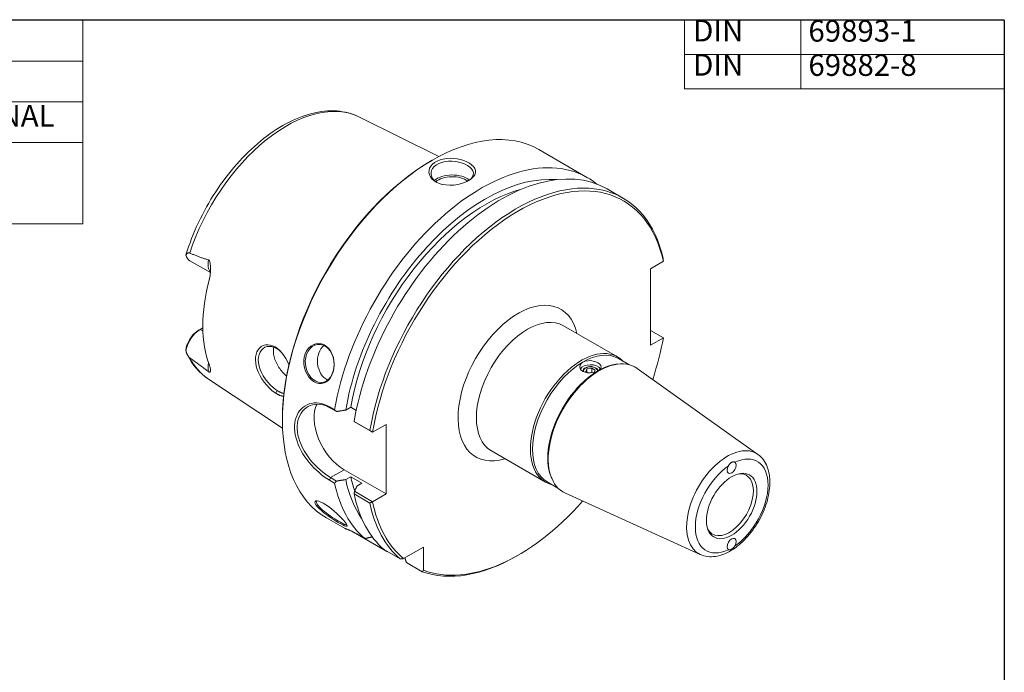
# Model space of a CAD drawing. Units: inches. Extents: x 0.4 to 16.5, y 0.4 to 12.7.
# Drawn here: x 8.1 to 16.5, y 7.1 to 12.7 of the extents above; entities that cross this region are included whole.
import ezdxf

# ---------------------------------------------------------------- set-up
doc = ezdxf.new("R2010")
doc.units = ezdxf.units.IN
doc.header["$LTSCALE"] = 1.538462
doc.header["$MEASUREMENT"] = 0
doc.layers.get('0').update_dxf_attribs({"lineweight": 25})
doc.layers.add('D', color=7, linetype='Continuous', lineweight=18)
doc.layers.add('L', color=7, linetype='Continuous', lineweight=18)
doc.styles.add('DEFAULT-ANSI', font='arial.ttf')

# ---------------------------------------------------------------- blocks, each defined once
blk = doc.blocks.new('Borders A PLAIN')
at = {"layer": 'L', "color": 7, "linetype": 'Continuous', "lineweight": 25}
for q in [(0.2492, 8.2483), (10.7492, 0.2483)]:
    blk.add_line((10.7492, 8.2483), q, dxfattribs=at)
blk = doc.blocks.new('Parts List')
at = {"layer": 'D'}
for p, q in [((5.6272, 8.2483), (0.2492, 8.2483)), ((0.2492, 8.2483), (0.2492, 8.0221)), ((5.6272, 8.2483), (5.6272, 8.0221)), ((5.6272, 8.0221), (0.2492, 8.0221)), ((0.2492, 8.0221), (0.2492, 7.796)), ((0.8271, 8.0221), (0.8271, 7.796)), ((1.4176, 8.0221), (1.4176, 7.796)), ((2.9176, 8.0221), (2.9176, 7.796)), ((4.6272, 8.0221), (4.6272, 7.796)), ((5.6272, 8.0221), (5.6272, 7.796)), ((5.6272, 7.796), (0.2492, 7.796)), ((0.2492, 7.796), (0.2492, 7.1174)), ((0.8271, 7.796), (0.8271, 7.1174)), ((1.4176, 7.796), (1.4176, 7.1174)), ((2.9176, 7.796), (2.9176, 7.1174)), ((4.6272, 7.796), (4.6272, 7.1174)), ((5.6272, 7.796), (5.6272, 7.1174)), ((5.6272, 7.5698), (0.2492, 7.5698)), ((5.6272, 7.1174), (0.2492, 7.1174))]:
    blk.add_line(p, q, dxfattribs=at)
at = {"layer": 'D', "char_height": 0.12, "attachment_point": 7, "style": 'DEFAULT-ANSI'}
for s, insert in [('Parts List', (2.6024, 8.0733)), ('ITEM', (0.3543, 7.849)), ('QTY', (0.9575, 7.8387)), ('PART NUMBER', (1.5709, 7.847)), ('DESCRIPTION', (3.213, 7.846)), ('1', (0.5106, 7.6226)), ('1', (1.0948, 7.6226)), ('BS-SFM121-20', (1.6028, 7.6198)), ('ADJUSTING SCREW', (2.9528, 7.6198)), ('OPTIONAL', (4.6712, 7.6198)), ('5', (0.4988, 7.3955)), ('1', (1.0948, 7.3965)), ('029-060', (1.8674, 7.3945)), ('SET SCREW,M4X.7 ', (2.9609, 7.3719)), ('X 4MM', (2.9538, 7.1695))]:
    blk.add_mtext(s, dxfattribs=dict(at, insert=insert))
blk = doc.blocks.new('Table1')
at = {"layer": 'D'}
for p, q in [((8.971, 8.2483), (10.7492, 8.2483)), ((8.971, 8.2483), (8.971, 7.8681)), ((9.6187, 8.2483), (9.6187, 7.8681)), ((10.7492, 8.2483), (10.7492, 7.8681)), ((8.971, 8.0582), (10.7492, 8.0582)), ((8.971, 7.8681), (10.7492, 7.8681))]:
    blk.add_line(p, q, dxfattribs=at)
at = {"layer": 'D', "color": 7, "char_height": 0.12, "attachment_point": 7, "style": 'DEFAULT-ANSI'}
for s, insert in [('DIN', (9.0196, 8.0933)), ('69893-1', (9.6603, 8.092)), ('DIN', (9.0196, 7.9032)), ('69882-8', (9.6603, 7.9019))]:
    blk.add_mtext(s, dxfattribs=dict(at, insert=insert))

msp = doc.modelspace()

# ---------------------------------------------------------------- linework, layer by layer
at = {"layer": 'L'}
for p, q in [((11.02224, 11.86287), (11.70224, 11.52501)), ((12.55574, 11.58471), (12.97338, 11.3442)), ((11.63119, 11.48531), (11.64399, 11.49273)), ((13.14029, 11.24809), (13.27527, 11.17036)), ((9.74849, 10.53216), (9.57225, 10.63365)), ((13.51202, 10.56625), (13.62155, 10.62932)), ((13.62155, 10.62932), (13.62156, 10.62969)), ((13.51202, 9.91261), (13.51202, 10.56625)), ((9.64746, 10.03982), (9.66026, 10.04725)), ((9.68312, 10.06042), (9.66075, 10.04753)), ((9.66075, 10.04753), (9.68375, 10.03428)), ((12.76796, 10.07859), (13.23006, 9.81249)), ((13.51202, 10.03913), (13.62156, 9.97605)), ((13.62155, 9.97568), (13.51202, 9.91261)), ((13.62156, 9.97605), (13.62155, 9.97568)), ((13.32737, 9.74579), (13.23676, 9.79798)), ((10.79762, 9.68475), (10.79767, 9.68879)), ((12.95779, 9.68656), (12.96865, 9.7099)), ((12.97672, 9.67566), (12.95779, 9.68656)), ((12.96865, 9.7099), (13.00919, 9.71615)), ((12.96865, 9.7099), (12.96865, 9.6803)), ((13.00919, 9.71615), (13.03886, 9.69907)), ((13.00919, 9.71615), (13.00919, 9.67648)), ((13.03886, 9.69907), (13.03028, 9.68062)), ((13.21602, 9.74848), (13.22793, 9.75012)), ((14.43003, 8.97844), (13.39795, 9.71335)), ((9.73188, 9.62212), (10.36541, 9.20356)), ((10.30721, 9.50176), (10.31803, 9.52483)), ((10.81063, 9.35957), (10.7656, 9.3855)), ((10.77551, 9.37503), (10.7656, 9.3855)), ((10.77551, 9.37503), (10.82781, 9.34492)), ((10.90538, 9.35733), (10.94806, 9.38191)), ((10.94806, 9.38191), (10.99485, 9.35497)), ((10.36409, 9.28495), (10.36409, 9.27015)), ((11.11179, 9.18143), (10.97682, 9.25915)), ((10.97682, 9.25915), (10.98018, 9.25717)), ((10.98018, 9.25717), (11.13501, 9.16801)), ((11.13501, 9.16801), (11.11179, 9.18143)), ((11.13554, 9.16801), (11.25065, 9.2343)), ((11.25065, 9.2343), (11.25065, 8.64008)), ((11.13501, 9.16801), (11.13554, 9.16801)), ((12.15135, 9.00782), (12.61344, 8.74172)), ((10.77551, 8.78081), (10.89088, 8.84726)), ((10.89088, 8.84726), (11.25065, 8.64008)), ((10.7656, 8.75893), (10.77551, 8.78081)), ((10.7656, 8.75893), (10.81063, 8.733)), ((10.82781, 8.7507), (10.77551, 8.78081)), ((10.94806, 8.78769), (10.90538, 8.76312)), ((11.04443, 8.7322), (10.94806, 8.78769)), ((12.66176, 8.78599), (12.66632, 8.77487)), ((11.00175, 8.70762), (11.04443, 8.7322)), ((12.71997, 8.69103), (12.62936, 8.74321)), ((10.97682, 8.64035), (11.11179, 8.56263)), ((11.13501, 8.57379), (10.98018, 8.66295)), ((11.25065, 8.64008), (11.13554, 8.57379)), ((13.93712, 8.1225), (12.78346, 8.64627)), ((11.13554, 8.57379), (11.13501, 8.57379)), ((10.74218, 8.4354), (10.90136, 8.34373)), ((11.25713, 8.14974), (10.97322, 8.31323)), ((11.01441, 8.29035), (11.06878, 8.25905)), ((11.40011, 8.08736), (11.57186, 8.18627)), ((11.57186, 8.18627), (11.57186, 7.98769)), ((11.23569, 8.16293), (11.37066, 8.0852)), ((11.25746, 8.15039), (11.25713, 8.14974)), ((12.38625, 8.12046), (12.37345, 8.11303)), ((11.55902, 7.9759), (11.42404, 8.05362))]:
    msp.add_line(p, q, dxfattribs=at)
at = {"layer": 'L', "flags": 128}
for points in [[(11.02224, 11.86287), (10.99965, 11.87336), (10.97652, 11.8827), (10.95286, 11.89086), (10.92873, 11.89787), (10.90415, 11.90372), (10.87917, 11.90841), (10.85381, 11.91194), (10.82812, 11.91432), (10.80214, 11.91554), (10.77589, 11.91561), (10.74942, 11.91454), (10.72273, 11.91236), (10.69586, 11.90908), (10.66882, 11.90471), (10.64164, 11.89927), (10.61433, 11.89277), (10.58692, 11.88523), (10.55943, 11.87666), (10.53188, 11.86708), (10.5043, 11.85649), (10.4767, 11.84492), (10.44909, 11.83238), (10.4215, 11.81888), (10.39395, 11.80445), (10.36645, 11.78909), (10.33902, 11.77282), (10.31169, 11.75567), (10.28447, 11.73764), (10.25738, 11.71875), (10.23044, 11.69903), (10.20367, 11.67848), (10.17709, 11.65712), (10.15072, 11.63498), (10.12458, 11.61207), (10.09869, 11.58841), (10.07307, 11.56403), (10.04773, 11.53896), (10.02271, 11.5132), (9.99801, 11.48678), (9.97366, 11.45972), (9.94967, 11.43205), (9.92607, 11.40379), (9.90288, 11.37495), (9.88011, 11.34557), (9.85778, 11.31567), (9.83591, 11.28528), (9.81451, 11.25442), (9.79361, 11.22312), (9.77322, 11.19141), (9.75336, 11.15931), (9.73404, 11.12684), (9.71528, 11.09405), (9.6971, 11.06094), (9.67952, 11.02755), (9.66254, 10.99391), (9.64619, 10.96005), (9.63047, 10.92599), (9.6154, 10.89176), (9.60099, 10.85739), (9.58725, 10.82291), (9.57419, 10.78835), (9.56183, 10.75373), (9.55018, 10.71909), (9.53926, 10.68445)], [(11.95617, 11.31869), (11.97015, 11.3275), (11.98444, 11.33867), (11.99838, 11.3531), (12.009, 11.36969), (12.01461, 11.38766), (12.01429, 11.40613), (12.00816, 11.42397), (11.99705, 11.44037), (11.98178, 11.4553), (11.96285, 11.46877), (11.94056, 11.48075), (11.91534, 11.49104), (11.88778, 11.49933), (11.85858, 11.50538), (11.8284, 11.50896), (11.79793, 11.50992), (11.76788, 11.50812), (11.73894, 11.50351), (11.71178, 11.49613), (11.68707, 11.48609), (11.66538, 11.47361), (11.64723, 11.45896), (11.63303, 11.44252), (11.62313, 11.42476), (11.61776, 11.40616), (11.61702, 11.38724), (11.62093, 11.36852), (11.62942, 11.35055), (11.64229, 11.3338), (11.65925, 11.31876), (11.67987, 11.30581), (11.70382, 11.29523), (11.73101, 11.28717), (11.76144, 11.28189), (11.79491, 11.2798), (11.82972, 11.28119), (11.86346, 11.28589), (11.8943, 11.29316), (11.92069, 11.30196), (11.94072, 11.31055), (11.95617, 11.31869)], [(11.68396, 11.30372), (11.6652, 11.31755), (11.65056, 11.33343), (11.64044, 11.35084), (11.63512, 11.36922), (11.63472, 11.38795), (11.63925, 11.40642), (11.64861, 11.42402), (11.66254, 11.44017), (11.68065, 11.45436), (11.70246, 11.46615), (11.72738, 11.47525), (11.7547, 11.48144), (11.78367, 11.48463), (11.81351, 11.48484), (11.84342, 11.48219), (11.87259, 11.47687), (11.90025, 11.46911), (11.92562, 11.45922), (11.94799, 11.44752), (11.96683, 11.43428), (11.9818, 11.41955), (11.99231, 11.40328), (11.99737, 11.38563), (11.99615, 11.36763), (11.98888, 11.35051), (11.97683, 11.33512), (11.96273, 11.32263)], [(9.53893, 10.68276), (9.53963, 10.68427), (9.54041, 10.68575), (9.54126, 10.68719), (9.54217, 10.68858), (9.54316, 10.68992), (9.5442, 10.69122), (9.5453, 10.69245), (9.54645, 10.69363), (9.54765, 10.69474), (9.54889, 10.69578), (9.55016, 10.69675), (9.55146, 10.69764), (9.5528, 10.69845), (9.55417, 10.69919), (9.55562, 10.69986), (9.55715, 10.70045), (9.55874, 10.70094), (9.5604, 10.70131), (9.56212, 10.70154), (9.5639, 10.70163), (9.56572, 10.70154), (9.56758, 10.70126), (9.56948, 10.70077), (9.57141, 10.70007)], [(9.57141, 10.70007), (9.5782, 10.69722), (9.58499, 10.69439), (9.59177, 10.69158), (9.59854, 10.6888), (9.60531, 10.68605), (9.61207, 10.68333), (9.61882, 10.68063), (9.62556, 10.67797), (9.63229, 10.67535), (9.63901, 10.67275), (9.64572, 10.67019), (9.65242, 10.66767), (9.65911, 10.66519), (9.66578, 10.66276), (9.67244, 10.66037), (9.67909, 10.65803), (9.68573, 10.65574), (9.69235, 10.6535), (9.69896, 10.65132), (9.70556, 10.64921), (9.71214, 10.64715), (9.71871, 10.64518), (9.72527, 10.64328), (9.73182, 10.64146)], [(9.53926, 10.68445), (9.53924, 10.6844), (9.53922, 10.68434), (9.53921, 10.68428), (9.53919, 10.68422), (9.53918, 10.68416), (9.53916, 10.6841), (9.53915, 10.68404), (9.53913, 10.68397), (9.53912, 10.68391), (9.5391, 10.68384), (9.53909, 10.68377), (9.53908, 10.6837), (9.53906, 10.68363), (9.53905, 10.68356), (9.53904, 10.68348), (9.53902, 10.68341), (9.53901, 10.68333), (9.539, 10.68325), (9.53899, 10.68317), (9.53898, 10.68309), (9.53897, 10.68301), (9.53895, 10.68293), (9.53894, 10.68284), (9.53893, 10.68276)], [(9.73182, 10.64146), (9.7345, 10.64029), (9.73689, 10.63828), (9.73891, 10.63561), (9.74062, 10.63236), (9.74229, 10.62803), (9.74391, 10.62238), (9.74528, 10.616), (9.74639, 10.60933), (9.74727, 10.60265), (9.74795, 10.59619), (9.74851, 10.58947), (9.74897, 10.58223), (9.74931, 10.57453), (9.7495, 10.56641), (9.74953, 10.55794), (9.74937, 10.54917), (9.749, 10.54015), (9.7484, 10.53094), (9.74756, 10.52159), (9.74646, 10.51226), (9.74513, 10.50325), (9.74357, 10.4946), (9.74181, 10.48632), (9.73983, 10.47841)], [(13.61947, 10.655), (13.61956, 10.65394), (13.61965, 10.65288), (13.61974, 10.65183), (13.61982, 10.65077), (13.61991, 10.64971), (13.62, 10.64865), (13.62009, 10.64759), (13.62017, 10.64654), (13.62026, 10.64548), (13.62035, 10.64442), (13.62044, 10.64337), (13.62052, 10.64231), (13.62061, 10.64126), (13.6207, 10.64021), (13.62078, 10.63915), (13.62087, 10.6381), (13.62096, 10.63705), (13.62104, 10.636), (13.62113, 10.63494), (13.62121, 10.63389), (13.6213, 10.63284), (13.62139, 10.63179), (13.62147, 10.63074), (13.62156, 10.62969)], [(9.53893, 9.86682), (9.53906, 9.86854), (9.53921, 9.87035), (9.5394, 9.87224), (9.53961, 9.87421), (9.53986, 9.87625), (9.54013, 9.87836), (9.54044, 9.88051), (9.54078, 9.8827), (9.54115, 9.88491), (9.54156, 9.88715), (9.54199, 9.88939), (9.54245, 9.89165), (9.54294, 9.8939), (9.54346, 9.8962), (9.54404, 9.89854), (9.54465, 9.90092), (9.54531, 9.90334), (9.54601, 9.90579), (9.54676, 9.90827), (9.54756, 9.91078), (9.54841, 9.91332), (9.54931, 9.91587), (9.55026, 9.91843), (9.55127, 9.92102)], [(9.57141, 9.80405), (9.56927, 9.80572), (9.56717, 9.8076), (9.56517, 9.80961), (9.56328, 9.81171), (9.5615, 9.81386), (9.55985, 9.81603), (9.55833, 9.81817), (9.55687, 9.82034), (9.55544, 9.82262), (9.55404, 9.82499), (9.55267, 9.82745), (9.55133, 9.83), (9.55002, 9.83264), (9.54876, 9.83535), (9.54754, 9.83814), (9.54637, 9.84101), (9.54523, 9.84397), (9.54415, 9.84701), (9.54312, 9.85013), (9.54215, 9.85333), (9.54124, 9.8566), (9.5404, 9.85994), (9.53963, 9.86335), (9.53893, 9.86682)], [(10.41911, 9.74449), (10.4067, 9.77248), (10.39252, 9.79915), (10.3767, 9.82402), (10.35938, 9.84665), (10.34079, 9.86663), (10.32116, 9.88357), (10.30079, 9.89716), (10.28001, 9.90716), (10.2592, 9.91339), (10.23875, 9.91579), (10.2191, 9.91434), (10.20064, 9.90911), (10.18377, 9.90027), (10.16886, 9.888), (10.15623, 9.87257), (10.1462, 9.85427), (10.139, 9.83344), (10.1348, 9.81047), (10.13372, 9.78574), (10.13578, 9.75969), (10.14093, 9.73275), (10.14904, 9.70533), (10.1599, 9.67785), (10.17329, 9.65068), (10.18927, 9.62368), (10.2082, 9.59655), (10.22989, 9.57), (10.25262, 9.54593), (10.27442, 9.5261), (10.29283, 9.51163), (10.30721, 9.50176)], [(10.31803, 9.52483), (10.30337, 9.53502), (10.28413, 9.55049), (10.26168, 9.57163), (10.23881, 9.59689), (10.21791, 9.62399), (10.20034, 9.65109), (10.18581, 9.67821), (10.17406, 9.70565), (10.16533, 9.73312), (10.15989, 9.76012), (10.15791, 9.78614), (10.15945, 9.81066), (10.16446, 9.83317), (10.17278, 9.8532), (10.18417, 9.87028), (10.19829, 9.88405), (10.21474, 9.89415), (10.23308, 9.90031), (10.25283, 9.90234), (10.27347, 9.9001), (10.2945, 9.89363), (10.31541, 9.88299), (10.33577, 9.86842), (10.35517, 9.85023), (10.37328, 9.82883)], [(10.29051, 9.89517), (10.28874, 9.88559), (10.28758, 9.87579), (10.28704, 9.86585), (10.28711, 9.85576), (10.28781, 9.84531), (10.28912, 9.83453), (10.29104, 9.82349), (10.29358, 9.81225), (10.29673, 9.80087), (10.30049, 9.78943), (10.30486, 9.77798), (10.30978, 9.76658), (10.3152, 9.7553), (10.32106, 9.74419), (10.3273, 9.73332), (10.33387, 9.72276), (10.34072, 9.71254), (10.34796, 9.70249), (10.35565, 9.69251), (10.36371, 9.68269), (10.37212, 9.67308), (10.3808, 9.66374), (10.38971, 9.65474), (10.39879, 9.64614)], [(10.79762, 9.68475), (10.80386, 9.71337), (10.80652, 9.74418), (10.80509, 9.77549), (10.79977, 9.80558), (10.79086, 9.83336), (10.77804, 9.85954), (10.76162, 9.88259), (10.74241, 9.9012), (10.72161, 9.91468), (10.6988, 9.9233), (10.67463, 9.92663), (10.65044, 9.92417), (10.62766, 9.91647), (10.6067, 9.90377), (10.58744, 9.88593), (10.57127, 9.8636), (10.55903, 9.83811), (10.55108, 9.81081), (10.54722, 9.78095), (10.54784, 9.74981), (10.55298, 9.71908), (10.56191, 9.69044), (10.57463, 9.66355), (10.59092, 9.63889), (10.61002, 9.61808), (10.63065, 9.60203), (10.65217, 9.59102), (10.67501, 9.58485), (10.69796, 9.58425), (10.71986, 9.58922), (10.73974, 9.59918), (10.75822, 9.6143), (10.77456, 9.63437), (10.78789, 9.65835), (10.79762, 9.68475)], [(10.79767, 9.68879), (10.78779, 9.66233), (10.7741, 9.63851), (10.75726, 9.61897), (10.7383, 9.60478), (10.71765, 9.59599), (10.69498, 9.59271), (10.67161, 9.59555), (10.64893, 9.60409), (10.62768, 9.61783), (10.60754, 9.63699), (10.58998, 9.66073), (10.57605, 9.68745), (10.56625, 9.71583), (10.56042, 9.74653), (10.5593, 9.77787), (10.56295, 9.80797), (10.57093, 9.83541), (10.58344, 9.86087), (10.60008, 9.88286), (10.61982, 9.89999), (10.64125, 9.9116), (10.6648, 9.91792), (10.68939, 9.91835), (10.71344, 9.91264), (10.73547, 9.90157), (10.75581, 9.88499), (10.77369, 9.86328), (10.78792, 9.83762), (10.79799, 9.80995), (10.80411, 9.78011), (10.80615, 9.74868), (10.80384, 9.71762), (10.79767, 9.68879)], [(9.55113, 9.83039), (9.56833, 9.79865), (9.58712, 9.76837), (9.60749, 9.73964), (9.62941, 9.71254), (9.65287, 9.68716), (9.6778, 9.66357), (9.70416, 9.64187), (9.73188, 9.62212)], [(9.73182, 9.68633), (9.72527, 9.69129), (9.71871, 9.69624), (9.71214, 9.70118), (9.70556, 9.7061), (9.69896, 9.71102), (9.69235, 9.71594), (9.68573, 9.72085), (9.67909, 9.72576), (9.67244, 9.73066), (9.66578, 9.73557), (9.65911, 9.74047), (9.65242, 9.74536), (9.64572, 9.75026), (9.63901, 9.75516), (9.63229, 9.76005), (9.62556, 9.76495), (9.61882, 9.76984), (9.61207, 9.77473), (9.60531, 9.77963), (9.59854, 9.78452), (9.59177, 9.7894), (9.58499, 9.79429), (9.5782, 9.79917), (9.57141, 9.80405)], [(13.06257, 9.76197), (13.0439, 9.77059), (13.02162, 9.77694), (12.99833, 9.78009), (12.97503, 9.7797), (12.95276, 9.77543), (12.93408, 9.76754), (12.91975, 9.75642), (12.91053, 9.74256), (12.90747, 9.72777), (12.91053, 9.71297), (12.91975, 9.6991), (12.93408, 9.68797), (12.95276, 9.6801), (12.97503, 9.67582), (12.99833, 9.67545), (13.02162, 9.67859), (13.0439, 9.68493), (13.06257, 9.69355), (13.0769, 9.70393), (13.08612, 9.71573), (13.08918, 9.72777), (13.08612, 9.7398), (13.0769, 9.75159), (13.06257, 9.76197)], [(9.73983, 9.74022), (9.7419, 9.73467), (9.74374, 9.72925), (9.74533, 9.72399), (9.74668, 9.71889), (9.74777, 9.71397), (9.7486, 9.70933), (9.74915, 9.7051), (9.74945, 9.70126), (9.74953, 9.69782), (9.74941, 9.69475), (9.74912, 9.69204), (9.74868, 9.6897), (9.74813, 9.6877), (9.74743, 9.68596), (9.74658, 9.68444), (9.74554, 9.6832), (9.74431, 9.68228), (9.74287, 9.68175), (9.74133, 9.68165), (9.73974, 9.68191), (9.73812, 9.68246), (9.73627, 9.68336), (9.73415, 9.68466), (9.73182, 9.68633)], [(10.37681, 9.50022), (10.37411, 9.50063), (10.37138, 9.50113), (10.36863, 9.50172), (10.36588, 9.50239), (10.36311, 9.50314), (10.36034, 9.50398), (10.35757, 9.50489), (10.35481, 9.50588), (10.35207, 9.50693), (10.34935, 9.50803), (10.34666, 9.50918), (10.34403, 9.51037), (10.34145, 9.51158), (10.33895, 9.5128), (10.33653, 9.51403), (10.3342, 9.51525), (10.33197, 9.51646), (10.32983, 9.51766), (10.32775, 9.51884), (10.32574, 9.52003), (10.32377, 9.52121), (10.32184, 9.5224), (10.31993, 9.52361), (10.31803, 9.52483)], [(10.30721, 9.50176), (10.30936, 9.5004), (10.31152, 9.49905), (10.31371, 9.49772), (10.31594, 9.49639), (10.31823, 9.49507), (10.32059, 9.49375), (10.32304, 9.49241), (10.32559, 9.49106), (10.32826, 9.4897), (10.33103, 9.48833), (10.3339, 9.48698), (10.33684, 9.48565), (10.33986, 9.48435), (10.34292, 9.48311), (10.34602, 9.48192), (10.34915, 9.4808), (10.35229, 9.47977), (10.35543, 9.47883), (10.35858, 9.47798), (10.36171, 9.47724), (10.36484, 9.47659), (10.36795, 9.47604), (10.37103, 9.47559), (10.37408, 9.47525)], [(10.7656, 9.3855), (10.74372, 9.39686), (10.72159, 9.40589), (10.6994, 9.41253), (10.67733, 9.41674), (10.65553, 9.41853), (10.63417, 9.41791), (10.61343, 9.41491), (10.59348, 9.40958), (10.57449, 9.40198), (10.55661, 9.39218), (10.54, 9.38027), (10.5248, 9.36636), (10.51115, 9.35054), (10.49919, 9.33292), (10.48902, 9.31365), (10.48076, 9.29287), (10.47448, 9.27072), (10.47027, 9.24735), (10.46814, 9.22293), (10.46814, 9.19764), (10.47027, 9.17163), (10.47448, 9.14508), (10.48076, 9.11818), (10.48902, 9.09107), (10.49919, 9.06394), (10.51115, 9.03692), (10.5248, 9.01019), (10.54, 8.98389), (10.55661, 8.95814), (10.57449, 8.93309), (10.59348, 8.90886), (10.61343, 8.88557), (10.63417, 8.86334), (10.65553, 8.8423), (10.67733, 8.82257), (10.6994, 8.80427), (10.72159, 8.78748), (10.74373, 8.77233), (10.7656, 8.75893)], [(10.77551, 8.78081), (10.75345, 8.79435), (10.73112, 8.80972), (10.70873, 8.82678), (10.68648, 8.84541), (10.66455, 8.86551), (10.64312, 8.88695), (10.6224, 8.90958), (10.60259, 8.93328), (10.58386, 8.95791), (10.5664, 8.98333), (10.55037, 9.0094), (10.53592, 9.03597), (10.52323, 9.0629), (10.51243, 9.09), (10.50362, 9.11711), (10.49693, 9.14404), (10.49242, 9.17062), (10.49015, 9.19665), (10.49015, 9.22194), (10.49242, 9.24629), (10.49693, 9.26953), (10.50362, 9.29147), (10.51243, 9.31193), (10.52323, 9.33077), (10.53592, 9.34781), (10.55037, 9.36292), (10.5664, 9.37597), (10.58386, 9.38685), (10.60259, 9.39545), (10.6224, 9.40169), (10.64312, 9.40549), (10.66455, 9.40678), (10.68648, 9.40553), (10.70873, 9.40172), (10.73112, 9.39533), (10.75345, 9.38642), (10.77551, 9.37503)], [(10.82781, 9.34492), (10.82709, 9.34553), (10.82638, 9.34614), (10.82566, 9.34675), (10.82495, 9.34736), (10.82423, 9.34797), (10.82352, 9.34858), (10.8228, 9.34919), (10.82208, 9.3498), (10.82137, 9.35041), (10.82065, 9.35102), (10.81994, 9.35163), (10.81922, 9.35224), (10.81851, 9.35285), (10.81779, 9.35346), (10.81707, 9.35407), (10.81636, 9.35468), (10.81564, 9.35529), (10.81493, 9.35591), (10.81421, 9.35652), (10.81349, 9.35713), (10.81278, 9.35774), (10.81206, 9.35835), (10.81134, 9.35896), (10.81063, 9.35957)], [(10.82781, 9.34492), (10.8311, 9.34544), (10.83439, 9.34597), (10.83767, 9.34649), (10.84095, 9.34702), (10.84422, 9.34754), (10.84749, 9.34806), (10.85075, 9.34859), (10.85401, 9.34911), (10.85726, 9.34963), (10.8605, 9.35015), (10.86374, 9.35067), (10.86698, 9.35118), (10.87021, 9.3517), (10.87343, 9.35222), (10.87665, 9.35273), (10.87986, 9.35325), (10.88307, 9.35376), (10.88627, 9.35427), (10.88947, 9.35479), (10.89266, 9.3553), (10.89585, 9.35581), (10.89903, 9.35632), (10.90221, 9.35683), (10.90538, 9.35733)], [(13.93712, 8.1225), (13.95248, 8.11627), (13.96831, 8.11129), (13.98453, 8.10755), (14.00107, 8.10502), (14.01785, 8.10369), (14.03479, 8.10356), (14.05183, 8.10457), (14.06893, 8.10669), (14.08608, 8.10988), (14.10323, 8.1141), (14.12036, 8.11931), (14.13744, 8.12548), (14.15444, 8.13258), (14.17135, 8.14058), (14.18814, 8.14946), (14.20481, 8.15917), (14.22132, 8.1697), (14.23765, 8.18102), (14.25379, 8.1931), (14.26971, 8.20591), (14.28539, 8.21943), (14.30079, 8.23363), (14.31591, 8.24847), (14.33071, 8.26392), (14.34517, 8.27996), (14.35927, 8.29655), (14.37297, 8.31366), (14.38626, 8.33126), (14.39911, 8.34931), (14.4115, 8.36777), (14.42341, 8.38661), (14.43481, 8.40579), (14.44568, 8.42528), (14.456, 8.44503), (14.46575, 8.46502), (14.4749, 8.48519), (14.48345, 8.50552), (14.49137, 8.52596), (14.49865, 8.54648), (14.50527, 8.56704), (14.51121, 8.5876), (14.51645, 8.60812), (14.52099, 8.62857), (14.52482, 8.64891), (14.52791, 8.66911), (14.53025, 8.68913), (14.53184, 8.70894), (14.53267, 8.72851), (14.53271, 8.7478), (14.53195, 8.76678), (14.53038, 8.78542), (14.52799, 8.80369), (14.52476, 8.82155), (14.52067, 8.83897), (14.51571, 8.85592), (14.50985, 8.87237), (14.50308, 8.88825), (14.49539, 8.90351), (14.48678, 8.91808), (14.47725, 8.93191), (14.46679, 8.94494), (14.4554, 8.95709), (14.44313, 8.96828), (14.43003, 8.97844)], [(14.1782, 8.87953), (14.18001, 8.88268), (14.18188, 8.88577), (14.18381, 8.88878), (14.18581, 8.89171), (14.18788, 8.89453), (14.19003, 8.89723), (14.19226, 8.89978), (14.19456, 8.90216), (14.19693, 8.90437), (14.19936, 8.90638), (14.20186, 8.90819), (14.20443, 8.90979), (14.20703, 8.91117), (14.20966, 8.91231), (14.21229, 8.91321), (14.21492, 8.91389), (14.21753, 8.91434), (14.2201, 8.91455), (14.22262, 8.91454), (14.22505, 8.91431), (14.22737, 8.91387), (14.22956, 8.91323), (14.23162, 8.91239), (14.2335, 8.91138)], [(10.90538, 8.76312), (10.90221, 8.76261), (10.89903, 8.7621), (10.89585, 8.76159), (10.89266, 8.76108), (10.88947, 8.76057), (10.88627, 8.76005), (10.88307, 8.75954), (10.87986, 8.75903), (10.87665, 8.75851), (10.87343, 8.758), (10.87021, 8.75748), (10.86698, 8.75696), (10.86374, 8.75645), (10.8605, 8.75593), (10.85726, 8.75541), (10.85401, 8.75489), (10.85075, 8.75437), (10.84749, 8.75384), (10.84422, 8.75332), (10.84095, 8.7528), (10.83767, 8.75227), (10.83439, 8.75175), (10.8311, 8.75122), (10.82781, 8.7507)], [(10.81063, 8.733), (10.81134, 8.73373), (10.81206, 8.73447), (10.81278, 8.73521), (10.81349, 8.73594), (10.81421, 8.73668), (10.81493, 8.73742), (10.81564, 8.73815), (10.81636, 8.73889), (10.81707, 8.73963), (10.81779, 8.74037), (10.81851, 8.7411), (10.81922, 8.74184), (10.81994, 8.74258), (10.82065, 8.74332), (10.82137, 8.74405), (10.82208, 8.74479), (10.8228, 8.74553), (10.82352, 8.74627), (10.82423, 8.74701), (10.82495, 8.74774), (10.82566, 8.74848), (10.82638, 8.74922), (10.82709, 8.74996), (10.82781, 8.7507)], [(10.98018, 8.66295), (10.9811, 8.66485), (10.98201, 8.66674), (10.98292, 8.66863), (10.98383, 8.67052), (10.98474, 8.6724), (10.98565, 8.67428), (10.98655, 8.67616), (10.98746, 8.67804), (10.98836, 8.67991), (10.98926, 8.68178), (10.99016, 8.68364), (10.99106, 8.68551), (10.99196, 8.68737), (10.99286, 8.68922), (10.99375, 8.69108), (10.99465, 8.69293), (10.99554, 8.69477), (10.99643, 8.69662), (10.99732, 8.69846), (10.99821, 8.7003), (10.99909, 8.70213), (10.99998, 8.70397), (11.00086, 8.7058), (11.00175, 8.70762)], [(10.98018, 8.66295), (10.98004, 8.66201), (10.9799, 8.66108), (10.97976, 8.66014), (10.97962, 8.6592), (10.97948, 8.65826), (10.97934, 8.65732), (10.9792, 8.65638), (10.97906, 8.65544), (10.97892, 8.6545), (10.97878, 8.65356), (10.97864, 8.65262), (10.9785, 8.65168), (10.97836, 8.65074), (10.97822, 8.6498), (10.97808, 8.64885), (10.97794, 8.64791), (10.9778, 8.64697), (10.97766, 8.64602), (10.97752, 8.64508), (10.97738, 8.64413), (10.97724, 8.64319), (10.9771, 8.64224), (10.97696, 8.6413), (10.97682, 8.64035)], [(10.8993, 8.39958), (10.88621, 8.41531), (10.86957, 8.43361), (10.85005, 8.45354), (10.82877, 8.47384), (10.80653, 8.49365), (10.78268, 8.51338), (10.75832, 8.53184), (10.7347, 8.54794), (10.71302, 8.56092), (10.69286, 8.57104), (10.67486, 8.57792), (10.66027, 8.58103), (10.64972, 8.58056), (10.64336, 8.5767), (10.64123, 8.56949), (10.64389, 8.55919), (10.65111, 8.5465), (10.66235, 8.53218), (10.6779, 8.51584), (10.69724, 8.4981), (10.71936, 8.47984), (10.74274, 8.46202), (10.76753, 8.44435), (10.79327, 8.42701), (10.81846, 8.41097), (10.84169, 8.39695), (10.86234, 8.38527), (10.88084, 8.3757), (10.89598, 8.369), (10.90701, 8.36561), (10.91371, 8.36559), (10.9164, 8.36899), (10.91476, 8.37602), (10.90887, 8.38644), (10.8993, 8.39958)], [(10.9137, 8.37826), (10.91017, 8.37719), (10.90445, 8.37789), (10.89637, 8.38041), (10.88607, 8.38472), (10.87377, 8.3907), (10.85995, 8.39806), (10.84511, 8.40649), (10.82885, 8.4162), (10.81134, 8.42713), (10.79311, 8.439), (10.77474, 8.45146), (10.75685, 8.46413), (10.73995, 8.47669), (10.72351, 8.48957), (10.70789, 8.50259), (10.69371, 8.51534), (10.68143, 8.52747), (10.6713, 8.53866), (10.66348, 8.54872), (10.65772, 8.55799), (10.65423, 8.56616), (10.65329, 8.57288), (10.65486, 8.57792), (10.6587, 8.58119)], [(11.11179, 8.56263), (11.11276, 8.56309), (11.11374, 8.56356), (11.11471, 8.56403), (11.11568, 8.56449), (11.11665, 8.56496), (11.11762, 8.56542), (11.11859, 8.56589), (11.11956, 8.56636), (11.12053, 8.56682), (11.1215, 8.56729), (11.12247, 8.56775), (11.12343, 8.56822), (11.1244, 8.56868), (11.12537, 8.56915), (11.12633, 8.56961), (11.1273, 8.57008), (11.12827, 8.57054), (11.12923, 8.57101), (11.13019, 8.57147), (11.13116, 8.57194), (11.13212, 8.5724), (11.13308, 8.57286), (11.13405, 8.57333), (11.13501, 8.57379)], [(10.94991, 8.32524), (10.94111, 8.32804), (10.93306, 8.33074), (10.92578, 8.33332), (10.9193, 8.33575), (10.91365, 8.338), (10.90886, 8.34004), (10.90496, 8.34185), (10.90195, 8.34341), (10.89986, 8.34469), (10.89882, 8.34561), (10.89894, 8.34608), (10.90031, 8.34603), (10.90301, 8.34539), (10.90699, 8.34414), (10.91216, 8.34226), (10.91846, 8.33974), (10.92589, 8.33656), (10.9348, 8.33251), (10.94518, 8.32756), (10.95696, 8.3217), (10.97004, 8.31492), (10.98418, 8.30732), (10.99907, 8.29908), (11.01441, 8.29035)], [(11.06878, 8.25905), (11.07149, 8.25964), (11.07419, 8.26024), (11.0769, 8.26083), (11.0796, 8.26142), (11.08229, 8.26202), (11.08498, 8.26261), (11.08767, 8.2632), (11.09035, 8.26379), (11.09303, 8.26439), (11.09571, 8.26498), (11.09838, 8.26557), (11.10105, 8.26616), (11.10372, 8.26675), (11.10638, 8.26734), (11.10904, 8.26793), (11.11169, 8.26852), (11.11435, 8.26911), (11.11699, 8.2697), (11.11964, 8.27029), (11.12228, 8.27088), (11.12491, 8.27147), (11.12755, 8.27206), (11.13018, 8.27264), (11.1328, 8.27323)], [(14.2335, 8.19575), (14.23162, 8.19264), (14.22957, 8.18966), (14.22738, 8.18679), (14.22505, 8.18405), (14.22263, 8.18144), (14.22011, 8.17895), (14.21754, 8.1766), (14.21493, 8.17439), (14.2123, 8.17234), (14.20966, 8.17044), (14.20703, 8.1687), (14.20443, 8.16713), (14.20187, 8.16573), (14.19937, 8.16451), (14.19693, 8.16349), (14.19457, 8.16266), (14.19227, 8.16204), (14.19004, 8.16163), (14.18789, 8.16143), (14.18582, 8.16145), (14.18382, 8.16171), (14.18189, 8.1622), (14.18001, 8.16293), (14.1782, 8.1639)], [(11.37066, 8.0852), (11.37189, 8.08529), (11.37313, 8.08538), (11.37436, 8.08547), (11.37559, 8.08556), (11.37682, 8.08565), (11.37806, 8.08574), (11.37929, 8.08583), (11.38052, 8.08592), (11.38175, 8.08601), (11.38297, 8.0861), (11.3842, 8.08619), (11.38543, 8.08628), (11.38666, 8.08637), (11.38788, 8.08646), (11.38911, 8.08655), (11.39033, 8.08664), (11.39156, 8.08673), (11.39278, 8.08682), (11.394, 8.08691), (11.39523, 8.087), (11.39645, 8.08709), (11.39767, 8.08718), (11.39889, 8.08727), (11.40011, 8.08736)], [(11.42404, 8.05362), (11.42351, 8.05531), (11.42297, 8.057), (11.42244, 8.05869), (11.4219, 8.06038), (11.42137, 8.06207), (11.42084, 8.06375), (11.4203, 8.06543), (11.41977, 8.06712), (11.41924, 8.0688), (11.41871, 8.07048), (11.41818, 8.07215), (11.41765, 8.07383), (11.41712, 8.0755), (11.4166, 8.07718), (11.41607, 8.07885), (11.41554, 8.08052), (11.41502, 8.08219), (11.41449, 8.08386), (11.41397, 8.08553), (11.41344, 8.08719), (11.41292, 8.08886), (11.4124, 8.09052), (11.41188, 8.09218), (11.41135, 8.09384)], [(11.57186, 7.98769), (11.57133, 7.9872), (11.5708, 7.98671), (11.57027, 7.98622), (11.56974, 7.98573), (11.5692, 7.98524), (11.56867, 7.98475), (11.56814, 7.98426), (11.5676, 7.98377), (11.56707, 7.98327), (11.56653, 7.98278), (11.566, 7.98229), (11.56546, 7.9818), (11.56493, 7.98131), (11.56439, 7.98082), (11.56386, 7.98033), (11.56332, 7.97983), (11.56278, 7.97934), (11.56225, 7.97885), (11.56171, 7.97836), (11.56117, 7.97787), (11.56063, 7.97737), (11.56009, 7.97688), (11.55956, 7.97639), (11.55902, 7.9759)]]:
    msp.add_lwpolyline(points, dxfattribs=at)
at = {"layer": 'L'}
for centre, major_axis, ratio, start_param, end_param in [((10.40006, 10.72925), (0.64559, 1.12108), 0.5780931, 0.0355011, 1.9168559), ((11.64896, 10.01006), (-0.90678, -1.57465), 0.5780931, 3.1415927, 6.2831853), ((12.0666, 9.76955), (0.90678, 1.57465), 0.5780931, 6.1913776, 8.4249618), ((11.63611, 10.01746), (-0.89771, -1.55891), 0.5780931, 3.9289245, 5.4958534), ((12.23351, 9.67343), (0.90678, 1.57465), 0.5780931, 0, 2.1444506), ((12.36848, 9.59571), (0.90678, 1.57465), 0.5780931, 5.7260105, 8.4276359), ((12.38133, 9.58831), (0.89771, 1.55891), 0.5780931, 5.7199465, 8.4340259), ((11.81599, 11.26275), (-0.18171, 0), 0.5758617, 3.7614456, 5.7113216), ((12.10187, 9.74924), (0.86367, 1.49978), 0.5780931, 0.2641577, 2.1427018), ((11.81599, 11.25383), (0.17081, 0), 0.5758617, 0.6721727, 2.5395797), ((12.10187, 9.74924), (0.83424, 1.44868), 0.5780931, 0.522069, 2.1351197), ((9.66075, 10.78734), (-0.0885, -0.15369), 0.5780931, 5.7356089, 6.2831853), ((9.85348, 10.67635), (-0.0885, -0.15369), 0.5780931, 5.2508222, 6.0785584), ((10.60821, 10.60938), (-0.65295, -1.13386), 0.5780931, 5.1435669, 5.84814), ((12.38133, 9.58831), (0.36358, 0.63137), 0.5780931, 5.7245229, 9.9834403), ((12.45966, 9.5432), (-0.30831, -0.53538), 0.5780931, 3.1415927, 6.2831853), ((9.66075, 9.90254), (-0.0885, -0.15369), 0.5780931, 3.9250571, 5.256098), ((9.6479, 9.90994), (0.07943, 0.13794), 0.5780931, 0.7873319, 1.815874), ((12.38133, 9.58831), (-0.89771, -1.55891), 0.5780931, 1.910881, 2.1301677), ((10.78687, 9.76679), (0.01768, -0.16258), 0.7517202, 3.5632235, 5.8475752), ((12.92175, 9.2771), (-0.30831, -0.53538), 0.5780931, 2.9685116, 6.4562664), ((12.93306, 9.27059), (-0.3037, -0.52738), 0.5780931, 3.1415927, 6.2831853), ((10.40006, 10.72925), (-0.64559, -1.12108), 0.5780931, 5.9332583, 6.2476842), ((13.07348, 9.18973), (0.30773, 0.53437), 0.5780931, 6.2273984, 9.4805649), ((9.85348, 9.79156), (-0.0885, -0.15369), 0.5780931, 5.2299213, 5.7408846), ((13.0636, 9.19542), (0.3037, 0.52738), 0.5780931, 0.4213984, 2.7201942), ((12.99833, 9.69281), (0.09085, 0), 0.5758617, 0.3592137, 2.8180313), ((12.99833, 9.69281), (0.0636, 0), 0.5758617, 0.0100234, 3.2957812), ((12.99833, 9.69281), (0.05908, 0), 0.5758617, 6.2212417, 9.6746134), ((10.89088, 9.14437), (-0.18136, 0.31493), 0.5780931, 0.3380171, 2.3581282), ((14.16976, 8.55842), (0.24684, 0.42864), 0.5780931, 6.2273984, 9.4805649), ((14.20585, 8.53764), (0.21928, 0.38079), 0.5780931, 4.0141685, 6.9775384), ((14.20585, 8.53764), (-0.21928, -0.38079), 0.5780931, 4.0141685, 6.9775384), ((14.20585, 8.86441), (0.0272, 0.04724), 0.5780931, 1.5834706, 6.2666436), ((12.10187, 9.74924), (-0.86367, -1.49978), 0.5780931, 5.7074124, 6.0190276), ((12.10187, 9.74924), (0.83424, 1.44868), 0.5780931, 2.5734018, 2.6801817), ((14.18627, 8.54892), (0.14481, 0.25146), 0.5780931, 2.7808651, 6.6439129), ((12.0666, 9.76955), (-0.90678, -1.57465), 0.5780931, 5.7083377, 6.1774066), ((12.23351, 9.67343), (-0.90678, -1.57465), 0.5780931, 5.7056637, 6.1774066), ((12.36848, 9.59571), (-0.90678, -1.57465), 0.5780931, 5.7056637, 6.1774066), ((12.38133, 9.58831), (-0.89771, -1.55891), 0.5780931, 5.6992737, 6.1856284), ((12.38133, 9.58831), (-0.89771, -1.55891), 0.5780931, 0.0936895, 1.2307117), ((14.20585, 8.21087), (-0.0272, -0.04724), 0.5780931, 1.5834706, 6.2666436), ((12.0666, 9.76955), (-0.90678, -1.57465), 0.5780931, 0.1019112, 0.1057787), ((12.36848, 9.59571), (-0.90678, -1.57465), 0.5780931, 0.1019112, 0.7873319)]:
    msp.add_ellipse(centre, major_axis=major_axis, ratio=ratio, start_param=start_param, end_param=end_param, dxfattribs=at)
msp.add_ellipse((14.20585, 8.53764), major_axis=(0.15279, 0.26532), ratio=0.5780931, dxfattribs=at)

# ---------------------------------------------------------------- block references
at = {"xscale": 1.538461538461538, "yscale": 1.538461538461538, "zscale": 1.538461538461538}
for name in ['Borders A PLAIN', 'Table1']:
    msp.add_blockref(name, (0, 0), dxfattribs=at)
at = {"layer": 'D', "xscale": 1.538461538461538, "yscale": 1.538461538461538, "zscale": 1.538461538461538}
msp.add_blockref('Parts List', (0, 0), dxfattribs=at)

doc.saveas('drawing.dxf')
